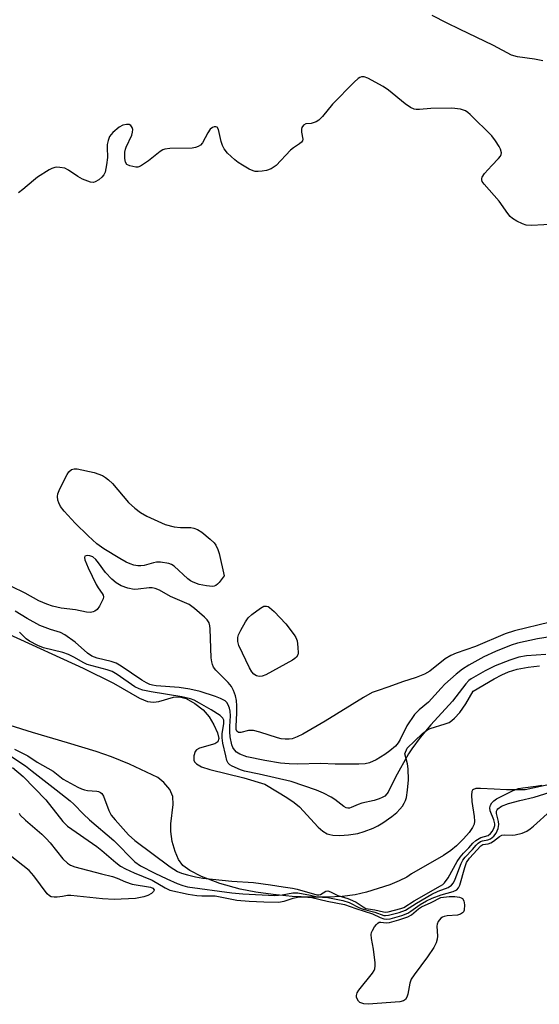
# Model space of a CAD drawing. Units: inches. Extents: x 1297766 to 1303766, y 557448 to 561448.
# Drawn here: x 1299549 to 1299692, y 557658 to 557928 of the extents above; entities that cross this region are included whole.
import ezdxf

# ---------------------------------------------------------------- set-up
doc = ezdxf.new("R2010")
doc.units = ezdxf.units.IN
doc.header["$MEASUREMENT"] = 0
for name, color, linetype in [('HYDRO-Stream Poly Centerlines', 142, 'Continuous'), ('HYDRO-Water Body', 4, 'Continuous'), ('Undefined', 1, 'Continuous')]:
    doc.layers.add(name, color=color, linetype=linetype)

msp = doc.modelspace()

# ---------------------------------------------------------------- linework, layer by layer
at = {"layer": 'HYDRO-Stream Poly Centerlines'}
for points in [[(1299546.4, 557759.68, 0), (1299566.88, 557750.3, 0), (1299575.2, 557746.22, 0), (1299582.25, 557742.1, 0), (1299584.46, 557741.23, 0), (1299586.17, 557740.99, 0), (1299587.6, 557741.23, 0), (1299591.63, 557742.36, 0), (1299593.31, 557742.52, 0), (1299595.12, 557742, 0), (1299597.52, 557740.69, 0), (1299599.78, 557738.92, 0), (1299601.42, 557737.03, 0), (1299602.69, 557734.84, 0), (1299603.67, 557732.64, 0), (1299604.03, 557731.02, 0), (1299603.82, 557730.14, 0), (1299602.93, 557729.6, 0), (1299598.77, 557728.44, 0), (1299597.92, 557727.95, 0), (1299597.58, 557727.52, 0), (1299597.22, 557726.29, 0), (1299597.17, 557725.09, 0), (1299597.35, 557724.67, 0), (1299597.89, 557724.09, 0), (1299599.34, 557723.3, 0), (1299601.6, 557722.57, 0), (1299610.91, 557720.22, 0), (1299616.67, 557718.48, 0), (1299620.15, 557716.46, 0), (1299622.75, 557714.85, 0), (1299624.75, 557713.45, 0), (1299626.18, 557712.27, 0), (1299631.3, 557706.75, 0), (1299632.58, 557705.64, 0), (1299633.8, 557704.91, 0), (1299634.5, 557704.69, 0), (1299635.34, 557704.55, 0), (1299637.26, 557704.47, 0), (1299639.63, 557704.63, 0), (1299642.21, 557705.03, 0), (1299643.98, 557705.55, 0), (1299646.42, 557706.48, 0), (1299647.71, 557707.1, 0), (1299649.11, 557707.91, 0), (1299651.58, 557709.66, 0), (1299652.88, 557710.78, 0), (1299653.72, 557711.63, 0), (1299654.43, 557712.48, 0), (1299654.96, 557713.31, 0), (1299655.27, 557714.03, 0), (1299655.52, 557714.89, 0), (1299655.87, 557716.89, 0), (1299656.07, 557719.73, 0), (1299656.02, 557722.77, 0), (1299655.81, 557724.08, 0), (1299655.11, 557726.88, 0), (1299655.74, 557728.38, 0), (1299659.91, 557732.39, 0), (1299661.01, 557733.24, 0), (1299662.09, 557733.83, 0), (1299666.19, 557735.06, 0), (1299667.25, 557735.48, 0), (1299668, 557735.96, 0), (1299668.73, 557736.59, 0), (1299670.17, 557738.22, 0), (1299671.8, 557740.59, 0), (1299673.85, 557744.03, 0), (1299679.61, 557747.43, 0), (1299681.68, 557748.52, 0), (1299683.58, 557749.37, 0), (1299685.89, 557750.08, 0), (1299688.99, 557750.66, 0), (1299692.06, 557750.95, 0)], [(1299695.73, 557718.58, 0), (1299688.09, 557716.97, 0), (1299682.98, 557716.99, 0), (1299679.61, 557717.13, 0), (1299675.83, 557717.37, 0), (1299674.58, 557717.29, 0), (1299673.93, 557717.09, 0), (1299673.66, 557716.85, 0), (1299673.48, 557716.49, 0), (1299673.36, 557715.48, 0), (1299673.5, 557713.81, 0), (1299674.16, 557709.66, 0), (1299674.22, 557708.35, 0), (1299674.11, 557707.55, 0), (1299673.7, 557706.59, 0), (1299672.75, 557705.22, 0), (1299671.23, 557703.52, 0), (1299669.24, 557701.59, 0), (1299667.73, 557700.31, 0), (1299665.7, 557698.92, 0), (1299656.93, 557693.88, 0), (1299655.66, 557693.02, 0), (1299653.58, 557691.97, 0), (1299651.02, 557690.94, 0), (1299644.62, 557688.88, 0), (1299641.47, 557688.2, 0), (1299637.95, 557687.75, 0), (1299633.83, 557687.51, 0), (1299629.19, 557687.5, 0), (1299624.17, 557687.73, 0), (1299618.99, 557688.21, 0), (1299614.22, 557688.87, 0), (1299609.9, 557689.71, 0), (1299604.38, 557691.31, 0), (1299599.28, 557693.19, 0), (1299596.13, 557694.84, 0), (1299594.18, 557696.23, 0), (1299592.99, 557697.85, 0), (1299592.04, 557700.06, 0), (1299591.28, 557702.82, 0), (1299590.86, 557705.58, 0), (1299590.92, 557707.6, 0), (1299591.53, 557712.97, 0), (1299591.45, 557715.17, 0), (1299590.58, 557717.05, 0), (1299588.96, 557718.97, 0), (1299587.31, 557720.39, 0), (1299579.57, 557723.98, 0), (1299574.65, 557726.04, 0), (1299570.36, 557727.48, 0), (1299562.58, 557729.83, 0), (1299552.96, 557732.7, 0), (1299540.59, 557736.54, 0)]]:
    msp.add_polyline3d(points, dxfattribs=at)
at = {"layer": 'HYDRO-Water Body'}
for points in [[(1299546.4, 557759.68, 0), (1299566.88, 557750.3, 0), (1299575.2, 557746.22, 0), (1299582.25, 557742.1, 0), (1299584.46, 557741.23, 0), (1299586.17, 557740.99, 0), (1299587.6, 557741.23, 0), (1299591.63, 557742.36, 0), (1299593.31, 557742.52, 0), (1299595.12, 557742, 0), (1299597.52, 557740.69, 0), (1299599.78, 557738.92, 0), (1299601.42, 557737.03, 0), (1299602.69, 557734.84, 0), (1299603.67, 557732.64, 0), (1299604.03, 557731.02, 0), (1299603.82, 557730.14, 0), (1299602.93, 557729.6, 0), (1299598.77, 557728.44, 0), (1299597.92, 557727.95, 0), (1299597.58, 557727.52, 0), (1299597.22, 557726.29, 0), (1299597.17, 557725.09, 0), (1299597.35, 557724.67, 0), (1299597.89, 557724.09, 0), (1299599.34, 557723.3, 0), (1299601.6, 557722.57, 0), (1299610.91, 557720.22, 0), (1299616.67, 557718.48, 0), (1299620.15, 557716.46, 0), (1299622.75, 557714.85, 0), (1299624.75, 557713.45, 0), (1299626.18, 557712.27, 0), (1299631.3, 557706.75, 0), (1299632.58, 557705.64, 0), (1299633.8, 557704.91, 0), (1299634.5, 557704.69, 0), (1299635.34, 557704.55, 0), (1299637.26, 557704.47, 0), (1299639.63, 557704.63, 0), (1299642.21, 557705.03, 0), (1299643.98, 557705.55, 0), (1299646.42, 557706.48, 0), (1299647.71, 557707.1, 0), (1299649.11, 557707.91, 0), (1299651.58, 557709.66, 0), (1299652.88, 557710.78, 0), (1299653.72, 557711.63, 0), (1299654.43, 557712.48, 0), (1299654.96, 557713.31, 0), (1299655.27, 557714.03, 0), (1299655.52, 557714.89, 0), (1299655.87, 557716.89, 0), (1299656.07, 557719.73, 0), (1299656.02, 557722.77, 0), (1299655.81, 557724.08, 0), (1299655.11, 557726.88, 0), (1299655.74, 557728.38, 0), (1299659.91, 557732.39, 0), (1299661.01, 557733.24, 0), (1299662.09, 557733.83, 0), (1299666.19, 557735.06, 0), (1299667.25, 557735.48, 0), (1299668, 557735.96, 0), (1299668.73, 557736.59, 0), (1299670.17, 557738.22, 0), (1299671.8, 557740.59, 0), (1299673.85, 557744.03, 0), (1299679.61, 557747.43, 0), (1299681.68, 557748.52, 0), (1299683.58, 557749.37, 0), (1299685.89, 557750.08, 0), (1299688.99, 557750.66, 0), (1299692.06, 557750.95, 0)], [(1299695.73, 557718.58, 0), (1299688.09, 557716.97, 0), (1299682.98, 557716.99, 0), (1299679.61, 557717.13, 0), (1299675.83, 557717.37, 0), (1299674.58, 557717.29, 0), (1299673.93, 557717.09, 0), (1299673.66, 557716.85, 0), (1299673.48, 557716.49, 0), (1299673.36, 557715.48, 0), (1299673.5, 557713.81, 0), (1299674.16, 557709.66, 0), (1299674.22, 557708.35, 0), (1299674.11, 557707.55, 0), (1299673.7, 557706.59, 0), (1299672.75, 557705.22, 0), (1299671.23, 557703.52, 0), (1299669.24, 557701.59, 0), (1299667.73, 557700.31, 0), (1299665.7, 557698.92, 0), (1299656.93, 557693.88, 0), (1299655.66, 557693.02, 0), (1299653.58, 557691.97, 0), (1299651.02, 557690.94, 0), (1299644.62, 557688.88, 0), (1299641.47, 557688.2, 0), (1299637.95, 557687.75, 0), (1299633.83, 557687.51, 0), (1299629.19, 557687.5, 0), (1299624.17, 557687.73, 0), (1299618.99, 557688.21, 0), (1299614.22, 557688.87, 0), (1299609.9, 557689.71, 0), (1299604.38, 557691.31, 0), (1299599.28, 557693.19, 0), (1299596.13, 557694.84, 0), (1299594.18, 557696.23, 0), (1299592.99, 557697.85, 0), (1299592.04, 557700.06, 0), (1299591.28, 557702.82, 0), (1299590.86, 557705.58, 0), (1299590.92, 557707.6, 0), (1299591.53, 557712.97, 0), (1299591.45, 557715.17, 0), (1299590.58, 557717.05, 0), (1299588.96, 557718.97, 0), (1299587.31, 557720.39, 0), (1299579.57, 557723.98, 0), (1299574.65, 557726.04, 0), (1299570.36, 557727.48, 0), (1299562.58, 557729.83, 0), (1299552.96, 557732.7, 0), (1299540.59, 557736.54, 0)]]:
    msp.add_polyline3d(points, dxfattribs=at)
at = {"layer": 'Undefined'}
for points, elevation in [([(1299692.98, 557916.95), (1299690.73, 557917.39), (1299685.99, 557918.04), (1299684.39, 557918.51), (1299679.39, 557921.16), (1299670.11, 557925.68), (1299666.71, 557927.24), (1299662.61, 557929.43)], 338), ([(1299696.65, 557872.13), (1299689.84, 557871.8), (1299688.42, 557871.87), (1299687.36, 557872.23), (1299685.82, 557873), (1299684.61, 557873.74), (1299684.03, 557874.27), (1299683.36, 557875.1), (1299680.99, 557878.47), (1299676.84, 557883.15), (1299676.36, 557883.83), (1299676.19, 557884.31), (1299676.2, 557884.69), (1299676.31, 557885.08), (1299676.93, 557886.02), (1299678.96, 557888.25), (1299680.82, 557890.16), (1299681.34, 557890.81), (1299681.56, 557891.27), (1299681.61, 557891.73), (1299681.4, 557892.69), (1299681.03, 557893.41), (1299679.97, 557895.04), (1299678.95, 557896.38), (1299673.07, 557902.19), (1299672.42, 557902.77), (1299671.72, 557903.25), (1299670.36, 557903.68), (1299668.04, 557903.99), (1299662.23, 557903.84), (1299659.09, 557903.57), (1299658.25, 557903.58), (1299657.7, 557903.67), (1299656.67, 557904.14), (1299655.22, 557905.13), (1299650.58, 557908.92), (1299649.15, 557909.93), (1299644.99, 557912.2), (1299643.94, 557912.55), (1299643.2, 557912.56), (1299642.73, 557912.4), (1299642.27, 557912.11), (1299641.22, 557911.12), (1299635.26, 557905.03), (1299632.47, 557901.71), (1299631.47, 557900.7), (1299630.75, 557900.24), (1299629.98, 557899.91), (1299629.44, 557899.78), (1299627.94, 557899.66), (1299627.31, 557899.28), (1299626.86, 557898.67), (1299626.73, 557898.17), (1299626.76, 557897.36), (1299627.08, 557895.48), (1299627, 557895.01), (1299626.76, 557894.64), (1299626.18, 557894.16), (1299624.58, 557893.13), (1299623.72, 557892.46), (1299619.76, 557888.23), (1299618.4, 557887.35), (1299617.13, 557886.84), (1299615.99, 557886.66), (1299614.84, 557886.58), (1299613.99, 557886.62), (1299613.44, 557886.75), (1299612.39, 557887.24), (1299610.6, 557888.29), (1299609.35, 557889.09), (1299608.42, 557889.83), (1299606.43, 557891.64), (1299605.52, 557892.77), (1299605.04, 557893.77), (1299604.67, 557894.83), (1299603.99, 557898.16), (1299603.64, 557898.72), (1299603.25, 557898.85), (1299602.77, 557898.83), (1299602.29, 557898.67), (1299601.69, 557898.18), (1299601.07, 557897.23), (1299599.59, 557894.44), (1299599.06, 557893.85), (1299598.4, 557893.43), (1299597.68, 557893.17), (1299596.75, 557893.03), (1299590.64, 557892.86), (1299589.24, 557892.69), (1299588.72, 557892.5), (1299587.99, 557892.06), (1299584.73, 557889.53), (1299582.56, 557888.1), (1299581.8, 557887.82), (1299581.28, 557887.79), (1299579.68, 557888.11), (1299578.79, 557888.55), (1299578.42, 557889.14), (1299578.27, 557890.19), (1299578.29, 557891.9), (1299578.42, 557892.73), (1299578.59, 557893.26), (1299580.17, 557896.56), (1299580.4, 557897.35), (1299580.45, 557898.12), (1299580.32, 557898.63), (1299579.88, 557899.24), (1299579.48, 557899.45), (1299578.75, 557899.49), (1299577.7, 557899.28), (1299576.72, 557898.79), (1299575, 557897.26), (1299574.1, 557896.17), (1299573.67, 557895.13), (1299573.43, 557894.02), (1299573.4, 557893.19), (1299573.54, 557890.4), (1299573.27, 557888.38), (1299572.85, 557886.41), (1299572.52, 557885.64), (1299571.98, 557885.02), (1299571.1, 557884.31), (1299570.14, 557883.75), (1299569.64, 557883.61), (1299568.85, 557883.69), (1299566.67, 557884.52), (1299565.37, 557885.19), (1299562.84, 557886.98), (1299561.84, 557887.47), (1299560.43, 557887.73), (1299559.57, 557887.75), (1299559.02, 557887.69), (1299558.24, 557887.41), (1299557.5, 557887.01), (1299554.33, 557885.06), (1299553.17, 557884.15), (1299550.25, 557881.61), (1299549.06, 557880.75)], 336), ([(1299695.54, 557759.03), (1299691.54, 557758.39), (1299686.02, 557757.23), (1299684.24, 557756.65), (1299679.94, 557754.93), (1299676.81, 557753.45), (1299672.67, 557751.16), (1299670.93, 557750.05), (1299669.23, 557748.69), (1299666.12, 557745.93), (1299665.08, 557744.89), (1299661.6, 557741.02), (1299659.03, 557738.9), (1299657.77, 557737.59), (1299655.63, 557734.49), (1299653.86, 557730.78), (1299653.24, 557729.84), (1299652.51, 557728.97), (1299651, 557727.62), (1299649.63, 557726.63), (1299647.21, 557725.23), (1299645.44, 557724.41), (1299644.2, 557724.11), (1299642.52, 557724), (1299635.99, 557723.97), (1299632.06, 557724.16), (1299625.53, 557724.01), (1299623.32, 557724.06), (1299620.97, 557724.29), (1299616.69, 557724.97), (1299611.78, 557726.05), (1299609.85, 557726.71), (1299608.91, 557727.32), (1299608.33, 557727.91), (1299607.93, 557728.6), (1299607.67, 557729.34), (1299607.2, 557731.53), (1299607.04, 557732.92), (1299607.06, 557734.34), (1299607.28, 557737.23), (1299607.19, 557738.57), (1299607.02, 557739.35), (1299606.65, 557740.33), (1299606.28, 557740.9), (1299605.76, 557741.37), (1299604.55, 557742.02), (1299603.15, 557742.53), (1299598.91, 557743.9), (1299596.08, 557744.57), (1299593.16, 557745.08), (1299586.87, 557745.52), (1299585.86, 557745.66), (1299585.17, 557745.84), (1299584.18, 557746.29), (1299582.93, 557747.04), (1299577.23, 557750.92), (1299575.88, 557751.71), (1299574.55, 557752.19), (1299570.65, 557753.09), (1299569.2, 557753.64), (1299568.05, 557754.46), (1299564.67, 557757.44), (1299561.82, 557759.53), (1299560.65, 557760.09), (1299557.83, 557760.91), (1299554.96, 557762.06), (1299551.5, 557763.93), (1299548.21, 557765.98)], 332), ([(1299693.8, 557754.07), (1299688.5, 557753.69), (1299686.35, 557753.33), (1299683.93, 557752.53), (1299679.92, 557750.95), (1299677.14, 557749.59), (1299673.28, 557747.38), (1299672.69, 557746.92), (1299671.87, 557746.06), (1299668.15, 557741.25), (1299662.27, 557734.76), (1299659.33, 557731.29), (1299657.05, 557728.22), (1299656.13, 557726.8), (1299652.56, 557720.42), (1299650.5, 557716.29), (1299650.17, 557715.83), (1299649.59, 557715.26), (1299648.87, 557714.82), (1299648.07, 557714.5), (1299646.67, 557714.07), (1299643.31, 557713.3), (1299642.29, 557712.93), (1299640.4, 557712.08), (1299639.95, 557711.95), (1299639.44, 557711.93), (1299638.99, 557712.07), (1299638.33, 557712.44), (1299635.91, 557714.33), (1299634.92, 557714.97), (1299632.81, 557716.06), (1299630.87, 557716.85), (1299623.88, 557719.23), (1299615.11, 557721.29), (1299611.14, 557722.1), (1299609.97, 557722.47), (1299607.7, 557723.43), (1299607.07, 557723.8), (1299606.59, 557724.3), (1299606.28, 557724.98), (1299605.94, 557726.25), (1299605.14, 557729.8), (1299604.95, 557731.22), (1299604.98, 557732.4), (1299605.41, 557735.06), (1299605.41, 557736.04), (1299605.2, 557736.62), (1299604.43, 557737.38), (1299601.97, 557738.94), (1299598.77, 557740.77), (1299597.27, 557741.55), (1299596.26, 557741.93), (1299593.88, 557742.5), (1299585.47, 557743.84), (1299583.24, 557744.31), (1299582.16, 557744.63), (1299580.97, 557745.26), (1299576.14, 557748.65), (1299574.79, 557749.41), (1299573.43, 557749.87), (1299567.91, 557751.39), (1299566.98, 557751.79), (1299564.29, 557753.4), (1299562.8, 557754.1), (1299561.21, 557754.64), (1299555.99, 557755.88), (1299554.42, 557756.56), (1299552.14, 557757.75), (1299551.23, 557758.42), (1299549.35, 557760.19)], 330), ([(1299547.99, 557728.13), (1299551.62, 557726.26), (1299554.22, 557724.6), (1299558.56, 557722.05), (1299561.32, 557719.86), (1299565.38, 557717.68), (1299566.42, 557717.2), (1299567.21, 557716.94), (1299568.03, 557716.81), (1299570.55, 557716.64), (1299571.06, 557716.53), (1299571.63, 557716.26), (1299571.97, 557715.94), (1299572.4, 557715.21), (1299573.89, 557711.3), (1299574.55, 557710), (1299575.6, 557708.71), (1299579.32, 557704.58), (1299581.05, 557703.09), (1299590.72, 557695.85), (1299591.68, 557695.17), (1299592.7, 557694.59), (1299593.8, 557694.14), (1299595.51, 557693.62), (1299597.68, 557693.12), (1299599.65, 557692.77), (1299607.6, 557691.94), (1299613.54, 557691.55), (1299618.25, 557690.93), (1299621.68, 557690.33), (1299624.24, 557690.01), (1299625.58, 557689.72), (1299630.93, 557688.17), (1299631.5, 557688.14), (1299632, 557688.26), (1299633.38, 557689.18), (1299634, 557689.23), (1299634.7, 557688.97), (1299636.7, 557688.01), (1299639.43, 557687.18), (1299640.74, 557686.65), (1299641.75, 557686.13), (1299643.65, 557684.84), (1299644.39, 557684.45), (1299645, 557684.3), (1299646.88, 557684.09), (1299649.21, 557683.46), (1299649.92, 557683.43), (1299650.49, 557683.51), (1299654.03, 557684.42), (1299654.82, 557684.73), (1299657.7, 557686.53), (1299664.9, 557690.62), (1299665.49, 557691), (1299666.03, 557691.48), (1299667, 557692.8), (1299669.43, 557697.33), (1299670.28, 557698.52), (1299671.23, 557699.63), (1299672.7, 557701.06), (1299673.8, 557702.34), (1299674.62, 557703.06), (1299676, 557703.9), (1299678.01, 557704.45), (1299678.63, 557704.95), (1299679.14, 557705.64), (1299679.66, 557706.65), (1299679.8, 557707.17), (1299679.81, 557707.67), (1299679.53, 557708.73), (1299678.5, 557711.22), (1299678.39, 557712.02), (1299678.6, 557712.72), (1299679, 557713.38), (1299679.52, 557713.97), (1299680.26, 557714.48), (1299684.83, 557716.75), (1299686.32, 557717.33), (1299687.47, 557717.56), (1299691.03, 557717.98), (1299692.72, 557718.27)], 330), ([(1299547.29, 557726), (1299551.01, 557723.51), (1299552.86, 557722.13), (1299559.38, 557716.96), (1299563.3, 557713.96), (1299564.3, 557713.08), (1299566.93, 557710.28), (1299568.55, 557708.72), (1299575.22, 557703.05), (1299581.04, 557697.19), (1299582.57, 557696.13), (1299586.49, 557694.08), (1299589.81, 557692.51), (1299592.66, 557691.3), (1299594.21, 557690.7), (1299595.49, 557690.38), (1299607.62, 557688.67), (1299610.66, 557688.42), (1299619.47, 557688), (1299621.48, 557688.17), (1299624.37, 557688.73), (1299625.74, 557688.68), (1299629.22, 557688.06), (1299631.09, 557687.64), (1299634, 557687.39), (1299638.12, 557686.61), (1299639.85, 557686.04), (1299642.65, 557684.61), (1299643.68, 557684.21), (1299646.86, 557683.41), (1299649.34, 557682.51), (1299649.82, 557682.45), (1299650.66, 557682.54), (1299653.59, 557683.3), (1299655.33, 557683.96), (1299658.31, 557685.87), (1299662.54, 557688.31), (1299664.25, 557689.13), (1299667.02, 557690.19), (1299667.92, 557690.81), (1299668.42, 557691.44), (1299668.93, 557692.43), (1299670.52, 557696.77), (1299671.03, 557697.66), (1299671.69, 557698.53), (1299673.64, 557700.56), (1299674.67, 557701.8), (1299675.26, 557702.35), (1299675.91, 557702.77), (1299676.38, 557702.97), (1299677.91, 557703.24), (1299678.63, 557703.54), (1299679.49, 557704.23), (1299680.15, 557705.07), (1299680.73, 557706.32), (1299680.93, 557707.42), (1299680.83, 557708.26), (1299680.29, 557710.46), (1299680.29, 557711.15), (1299680.45, 557711.51), (1299680.66, 557711.77), (1299681.67, 557712.47), (1299683.56, 557713.23), (1299686.62, 557714.06), (1299690.62, 557714.97), (1299698.19, 557717.34)], 332), ([(1299549.25, 557710.53), (1299549.55, 557710.06), (1299550.97, 557708.63), (1299555.48, 557704.8), (1299556.67, 557703.66), (1299557.8, 557702.41), (1299561.3, 557698.05), (1299562.5, 557696.88), (1299563.4, 557696.27), (1299564.53, 557695.81), (1299571.89, 557693.89), (1299574.88, 557693.19), (1299576.21, 557692.7), (1299578.47, 557691.7), (1299580.24, 557691.11), (1299585.31, 557690.29), (1299585.92, 557690.02), (1299586.28, 557689.57), (1299586.29, 557689.4), (1299586.12, 557689.05), (1299585.56, 557688.56), (1299584.57, 557687.98), (1299583.47, 557687.6), (1299581.16, 557687.19), (1299575.38, 557686.89), (1299572.14, 557687.03), (1299563.41, 557688.01), (1299562.56, 557687.98), (1299561.14, 557687.71), (1299559.69, 557687.55), (1299558.84, 557687.53), (1299558.04, 557687.63), (1299557.58, 557687.86), (1299557, 557688.43), (1299553.34, 557693.38), (1299552.06, 557694.82), (1299544.64, 557700.66)], 336)]:
    msp.add_lwpolyline(points, dxfattribs=dict(at, elevation=elevation))
at = {"layer": 'Undefined', "elevation": 336}
for points in [[(1299593.52, 557788.93), (1299596.37, 557788.94), (1299597.18, 557788.78), (1299598.2, 557788.39), (1299599.41, 557787.61), (1299601.69, 557785.76), (1299602.75, 557784.77), (1299603.23, 557784.1), (1299603.83, 557782.86), (1299604.19, 557781.8), (1299605.51, 557775.66), (1299604.15, 557773.86), (1299603.7, 557773.36), (1299603.28, 557773.03), (1299602.81, 557772.84), (1299602.3, 557772.78), (1299600.65, 557772.92), (1299598.7, 557773.3), (1299597.06, 557773.92), (1299596.28, 557774.33), (1299595.59, 557774.81), (1299591.81, 557778.32), (1299591.1, 557778.79), (1299590.31, 557779.07), (1299588.05, 557779.44), (1299586.92, 557779.45), (1299586.09, 557779.28), (1299583.58, 557778.54), (1299582.7, 557778.42), (1299581.86, 557778.44), (1299580.77, 557778.64), (1299579.7, 557778.96), (1299578.64, 557779.44), (1299576.86, 557780.43), (1299572.48, 557783.09), (1299570.59, 557784.48), (1299568.21, 557786.61), (1299564.67, 557790.16), (1299561.59, 557793.45), (1299560.63, 557794.73), (1299560.15, 557795.69), (1299559.91, 557796.43), (1299559.79, 557797.42), (1299559.9, 557798.17), (1299560.44, 557799.51), (1299562.42, 557803.47), (1299562.9, 557804.18), (1299563.64, 557804.81), (1299564.33, 557805.05), (1299565.17, 557805.02), (1299569.87, 557804), (1299572.1, 557803.21), (1299573, 557802.67), (1299573.82, 557802.02), (1299574.84, 557800.96), (1299579.3, 557795.83), (1299580.98, 557794.27), (1299582.55, 557793.02), (1299584.33, 557792.07), (1299589.34, 557789.78), (1299591.82, 557789.07)], [(1299615.16, 557748.05), (1299614.38, 557748.22), (1299613.7, 557748.68), (1299613.15, 557749.31), (1299612.46, 557750.42), (1299609.55, 557756.59), (1299609.27, 557757.68), (1299609.25, 557758.74), (1299609.45, 557759.53), (1299610.06, 557760.81), (1299611.34, 557763.06), (1299612.13, 557764.12), (1299613.13, 557765.06), (1299615.48, 557766.81), (1299616.45, 557767.32), (1299617.13, 557767.38), (1299617.56, 557767.26), (1299617.99, 557767.03), (1299619.25, 557765.88), (1299622.43, 557762.46), (1299624.75, 557759.52), (1299625.19, 557758.79), (1299625.52, 557757.83), (1299625.77, 557756.14), (1299625.82, 557754.48), (1299625.71, 557753.98), (1299625.34, 557753.35), (1299624.96, 557752.99), (1299624.25, 557752.51), (1299616.92, 557748.47), (1299615.98, 557748.14)], [(1299645, 557658.13), (1299643.83, 557658.25), (1299643.28, 557658.4), (1299642.78, 557658.63), (1299642.4, 557658.97), (1299641.99, 557659.61), (1299641.84, 557660.09), (1299641.83, 557660.55), (1299642.05, 557661.26), (1299642.5, 557662.01), (1299646.23, 557666.66), (1299646.7, 557667.38), (1299646.91, 557667.88), (1299647, 557668.69), (1299646.95, 557669.53), (1299646.46, 557673.28), (1299645.95, 557676.16), (1299645.89, 557677.29), (1299646, 557677.83), (1299646.22, 557678.36), (1299646.82, 557679.35), (1299647.33, 557680.03), (1299647.7, 557680.4), (1299648.1, 557680.63), (1299648.5, 557680.66), (1299649.95, 557680.48), (1299650.87, 557680.58), (1299653.42, 557681.27), (1299655.92, 557682.09), (1299656.93, 557682.66), (1299658.87, 557684.29), (1299659.69, 557684.87), (1299662.29, 557686.05), (1299664.95, 557687.42), (1299667.26, 557687.71), (1299668.78, 557687.73), (1299670.12, 557687.55), (1299670.59, 557687.38), (1299670.95, 557687.12), (1299671.32, 557686.53), (1299671.46, 557685.43), (1299671.34, 557684), (1299671.17, 557683.5), (1299670.94, 557683.19), (1299670.35, 557682.83), (1299669.55, 557682.62), (1299666.73, 557682.4), (1299665.91, 557682.23), (1299665.4, 557682.03), (1299664.94, 557681.74), (1299664.57, 557681.34), (1299664.28, 557680.86), (1299663.96, 557680.08), (1299663.88, 557679.54), (1299664.09, 557676.78), (1299664, 557676), (1299663.73, 557674.99), (1299663.07, 557673.75), (1299661.35, 557671.13), (1299657.63, 557666.22), (1299656.85, 557665.01), (1299656.5, 557663.96), (1299655.95, 557660.9), (1299655.69, 557660.12), (1299655.31, 557659.46), (1299654.72, 557659.06), (1299653.69, 557658.84)]]:
    msp.add_lwpolyline(points, close=True, dxfattribs=at)
at = {"layer": 'Undefined'}
for points in [[(1299694.95, 557762.99, 334), (1299685.17, 557760.6, 334), (1299682.66, 557759.79, 334), (1299674.45, 557756.32, 334), (1299669.21, 557754.5, 334), (1299667.68, 557753.86, 334), (1299666.14, 557752.86, 334), (1299661.96, 557749.5, 334), (1299660.53, 557748.69, 334), (1299658.22, 557747.81, 334), (1299654.48, 557746.62, 334), (1299650.69, 557745.24, 334), (1299647.47, 557744.17, 334), (1299646.18, 557743.64, 334), (1299643.72, 557742.31, 334), (1299633.22, 557735.82, 334), (1299627.11, 557732.21, 334), (1299625.55, 557731.47, 334), (1299624.18, 557731, 334), (1299623.35, 557730.86, 334), (1299622.23, 557730.85, 334), (1299621.21, 557730.99, 334), (1299620.19, 557731.25, 334), (1299615.33, 557732.79, 334), (1299613.6, 557733.22, 334), (1299612.78, 557733.26, 334), (1299612.23, 557733.21, 334), (1299610.11, 557732.66, 334), (1299609.46, 557732.72, 334), (1299609.03, 557733.04, 334), (1299608.84, 557733.54, 334), (1299608.78, 557734.33, 334), (1299609.01, 557738.08, 334), (1299609, 557740.04, 334), (1299608.89, 557741.43, 334), (1299608.62, 557742.77, 334), (1299608.12, 557744.24, 334), (1299607.5, 557745.33, 334), (1299606.59, 557746.39, 334), (1299603.24, 557749.75, 334), (1299602.59, 557750.63, 334), (1299602.29, 557751.32, 334), (1299602.11, 557752.04, 334), (1299602, 557753.21, 334), (1299601.66, 557761.17, 334), (1299601.56, 557761.99, 334), (1299601.38, 557762.77, 334), (1299600.88, 557763.6, 334), (1299600.13, 557764.36, 334), (1299597.42, 557766.74, 334), (1299595.88, 557767.77, 334), (1299590.77, 557770.02, 334), (1299587.79, 557771.74, 334), (1299586.56, 557772.23, 334), (1299585.79, 557772.39, 334), (1299584.9, 557772.4, 334), (1299581.96, 557772, 334), (1299580.79, 557771.94, 334), (1299579.11, 557772.28, 334), (1299577.23, 557772.96, 334), (1299575.92, 557773.75, 334), (1299574.68, 557774.78, 334), (1299572.95, 557776.59, 334), (1299571.02, 557779.23, 334), (1299570.27, 557780.14, 334), (1299569.45, 557780.84, 334), (1299568.62, 557781.2, 334), (1299567.9, 557781.23, 334), (1299567.33, 557781.03, 334), (1299567.16, 557780.73, 334), (1299567.27, 557780.05, 334), (1299568.18, 557777.89, 334), (1299570.44, 557773.32, 334), (1299570.99, 557772.34, 334), (1299572.08, 557770.83, 334), (1299572.3, 557770.38, 334), (1299572.39, 557769.87, 334), (1299572.3, 557769.37, 334), (1299571.99, 557768.62, 334), (1299571.3, 557767.37, 334), (1299570.66, 557766.46, 334), (1299570.06, 557765.98, 334), (1299569.61, 557765.8, 334), (1299568.87, 557765.65, 334), (1299567.79, 557765.67, 334), (1299564.69, 557766.3, 334), (1299560.77, 557766.84, 334), (1299558.45, 557767.36, 334), (1299556.84, 557767.86, 334), (1299554.68, 557768.83, 334), (1299550.96, 557770.96, 334), (1299547.21, 557772.73, 334)], [(1299547.4, 557723.1, 334), (1299550.38, 557720.58, 334), (1299556.56, 557714.18, 334), (1299561.24, 557708.32, 334), (1299562.57, 557707.03, 334), (1299570.58, 557701.46, 334), (1299571.96, 557700.36, 334), (1299575.77, 557697.02, 334), (1299577.1, 557696.05, 334), (1299578.46, 557695.31, 334), (1299580.8, 557694.2, 334), (1299585.8, 557692.2, 334), (1299589.36, 557690.04, 334), (1299590.61, 557689.46, 334), (1299595.69, 557688.38, 334), (1299598.05, 557687.97, 334), (1299599.44, 557687.85, 334), (1299601.97, 557687.91, 334), (1299603.05, 557687.86, 334), (1299609, 557686.71, 334), (1299612.43, 557686.38, 334), (1299616.4, 557686.22, 334), (1299620.41, 557686.16, 334), (1299621.96, 557686.42, 334), (1299624.49, 557687.26, 334), (1299625.62, 557687.54, 334), (1299627.3, 557687.58, 334), (1299629.55, 557687.43, 334), (1299633.75, 557686.45, 334), (1299638.52, 557685.54, 334), (1299641.62, 557684.39, 334), (1299646.19, 557682.94, 334), (1299648.34, 557681.91, 334), (1299649.33, 557681.55, 334), (1299650, 557681.46, 334), (1299651.1, 557681.61, 334), (1299654.25, 557682.53, 334), (1299655.89, 557683.15, 334), (1299656.75, 557683.68, 334), (1299659.35, 557685.55, 334), (1299661.04, 557686.53, 334), (1299662.62, 557687.28, 334), (1299665.07, 557688.19, 334), (1299668.39, 557689.06, 334), (1299669.36, 557689.53, 334), (1299669.86, 557690.1, 334), (1299670.2, 557690.83, 334), (1299671.54, 557695.67, 334), (1299672.05, 557697.04, 334), (1299672.88, 557698.23, 334), (1299675.94, 557701.59, 334), (1299676.54, 557701.93, 334), (1299677.98, 557702.17, 334), (1299678.73, 557702.45, 334), (1299679.45, 557702.91, 334), (1299681.04, 557704.14, 334), (1299681.7, 557704.5, 334), (1299682.44, 557704.62, 334), (1299684.54, 557704.54, 334), (1299685.35, 557704.62, 334), (1299687.26, 557705.09, 334), (1299688.56, 557705.64, 334), (1299689.54, 557706.26, 334), (1299690.45, 557706.98, 334), (1299695.12, 557711.16, 334)]]:
    msp.add_polyline3d(points, dxfattribs=at)

doc.saveas('drawing.dxf')
